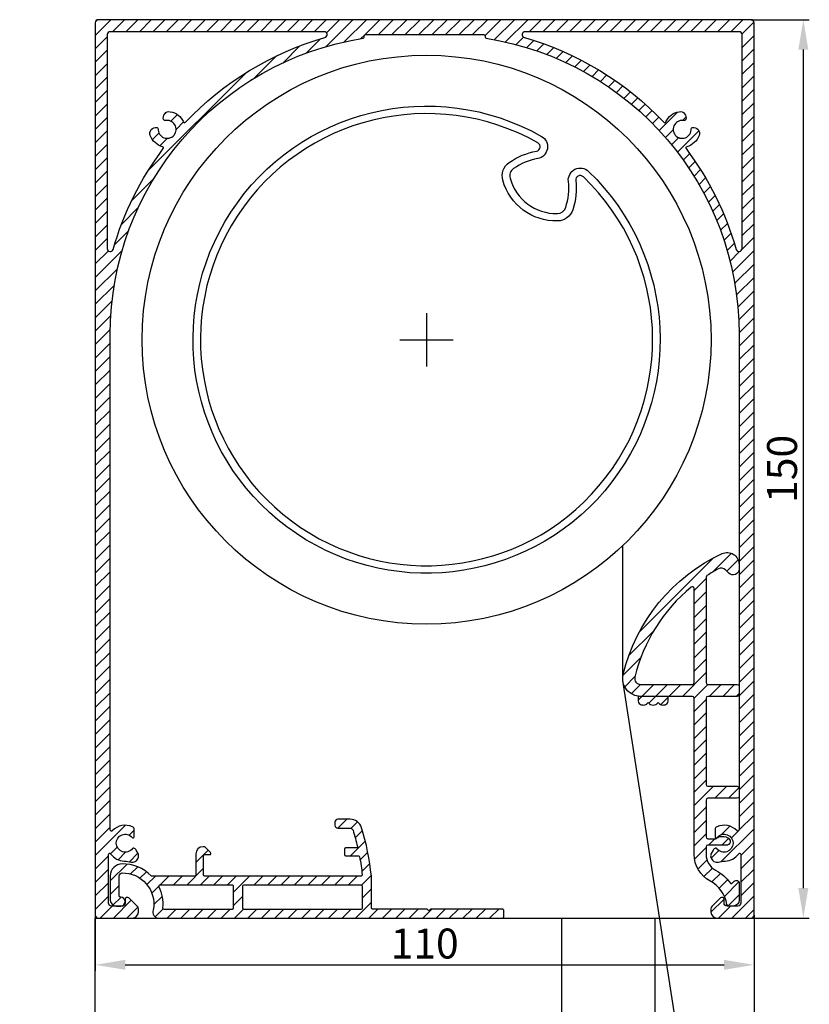
# Model space of a CAD drawing. Units: millimetres. Extents: x 378 to 2581, y 739 to 1580.
# Drawn here: x 900 to 1031, y 1263 to 1428 of the extents above; entities that cross this region are included whole.
import ezdxf

# ---------------------------------------------------------------- set-up
doc = ezdxf.new("R2010")
doc.units = ezdxf.units.MM
for name, color, linetype in [('ALUMINIUM', 250, 'Continuous'), ('andere profielen', 180, 'Continuous'), ('Bemating', 250, 'Continuous'), ('Doek', 250, 'Continuous'), ('Duco rooster', 5, 'Continuous'), ('KS-profiel', 252, 'Continuous'), ('raam', 4, 'Continuous')]:
    doc.layers.add(name, color=color, linetype=linetype)
doc.styles.get("Standard").update_dxf_attribs({"font": 'arial.ttf'})
doc.dimstyles.new('schaal 1-5', dxfattribs={"dimtxt": 5, "dimasz": 5, "dimexe": 1, "dimexo": 0, "dimgap": 1, "dimtad": 1, "dimdec": 0, "dimdsep": 46, "dimtxsty": 'Standard', "dimcen": 0, "dimclrt": 256, "dimadec": 1, "dimazin": 0, "dimtfac": 1, "dimtdec": 0, "dimtofl": 0, "dimtmove": 1, "dimatfit": 3, "dimfxl": 1, "dimtolj": 1, "dimtzin": 0, "dimarcsym": 0})
pattern_1 = [(45, (-1284.544901327152, 2239.011117050932), (-1.122532015133644, 1.122532015133644), [])]

# ---------------------------------------------------------------- blocks, each defined once
blk = doc.blocks.new('*D15')
at = {"layer": 'Bemating', "color": 0, "lineweight": -2, "transparency": 16777216}
for p, q in [((912.1862733090118, 1278.234027490724), (912.1862733090118, 1268.920278414179)), ((1022.186273309012, 1278.234027490724), (1022.186273309012, 1268.920278414179)), ((917.1862733090118, 1269.920278414179), (1017.186273309012, 1269.920278414179))]:
    blk.add_line(p, q, dxfattribs=at)
at = {"layer": 'Bemating', "color": 0, "transparency": 16777216}
for points in [[(917.1862733090118, 1270.753611747512), (917.1862733090118, 1269.086945080846), (912.1862733090118, 1269.920278414179)], [(1017.186273309012, 1270.753611747512), (1017.186273309012, 1269.086945080846), (1022.186273309012, 1269.920278414179)]]:
    blk.add_solid(points, dxfattribs=at)
at = {"layer": 'Defpoints', "color": 0, "transparency": 16777216}
for p in [(912.1862733090118, 1278.234027490724), (1022.186273309012, 1278.234027490724), (1022.186273309012, 1269.920278414179)]:
    blk.add_point(p, dxfattribs=at)
at = {"layer": 'Bemating', "lineweight": -3, "transparency": 16777216, "insert": (967.1862733090119, 1273.473143352787), "char_height": 5, "attachment_point": 5}
blk.add_mtext('\\A1;110', dxfattribs=at)
blk = doc.blocks.new('*D16')
at = {"layer": 'Bemating', "color": 0, "lineweight": -2, "transparency": 16777216}
for p, q in [((1021.686273309012, 1427.734027490724), (1031.414864804357, 1427.734027490724)), ((1030.414864804357, 1422.734027490724), (1030.414864804357, 1282.734027490724)), ((1021.686273309012, 1277.734027490724), (1031.414864804357, 1277.734027490724))]:
    blk.add_line(p, q, dxfattribs=at)
at = {"layer": 'Bemating', "color": 0, "transparency": 16777216}
for points in [[(1029.581531471023, 1422.734027490724), (1031.24819813769, 1422.734027490724), (1030.414864804357, 1427.734027490724)], [(1029.581531471023, 1282.734027490724), (1031.24819813769, 1282.734027490724), (1030.414864804357, 1277.734027490724)]]:
    blk.add_solid(points, dxfattribs=at)
at = {"layer": 'Defpoints', "color": 0, "transparency": 16777216}
for p in [(1021.686273309012, 1427.734027490724), (1021.686273309012, 1277.734027490724), (1030.414864804357, 1277.734027490724)]:
    blk.add_point(p, dxfattribs=at)
at = {"layer": 'Bemating', "lineweight": -3, "transparency": 16777216, "insert": (1026.861999865748, 1352.734027490724), "char_height": 5, "attachment_point": 5, "rotation": 90}
blk.add_mtext('\\A1;150', dxfattribs=at)
blk = doc.blocks.new('A$Ca1352858')
at = {"layer": 'andere profielen', "linetype": 'Continuous'}
for points in [[(96.94092920194362, 298.946849507287), (96.94092920194362, 290.042092604137)], [(92.48855075036863, 294.4944710557138), (101.3933076535186, 294.4944710557138)]]:
    blk.add_lwpolyline(points, dxfattribs=at)
at = {"layer": 'Doek'}
blk.add_line((129.690802677727, 237.5608336121277), (129.690802677727, 260.0895907722397), dxfattribs=at)
blk.add_lwpolyline([(28.99954170315527, 27.52581658827353), (29.48857728250755, 31.49580956079831), (36.91022301988801, 50.33675489436087, -0.1185678609913417), (50.33114025262535, 69.48691965199419), (137.2814110145939, 146.2856714038355, 0.3199322411772108), (141.2179042644932, 163.2484392321824), (129.690802677727, 237.5608336121277)], format="xyb", dxfattribs=at)
blk = doc.blocks.new('A$C3E1C2C20')
at = {"layer": 'KS-profiel'}
h = blk.add_hatch(dxfattribs=at)
h.set_pattern_fill('ANSI31', color=256, scale=0.5)
h.set_pattern_definition([(45, (-1806.525369154817, -1340.36035086363), (-1.122532015133644, 1.122532015133644), [])])
edge = h.paths.add_edge_path(flags=17)
edge.add_arc((5.837614580310212, 42.70194805011073), 0.9999999999711505, 219.8021189207718, 320.1978810801778)
edge.add_line((6.605874430737686, 42.06180993832277), (6.670845825537526, 42.13978516442285))
edge.add_line((6.670845825537526, 42.13978516442285), (6.735817220193212, 42.06180993831003))
edge.add_arc((7.504077070643262, 42.70194805012877), 1.000000000008195, 219.8021189203487, 311.7946217140571)
edge.add_arc((7.837308315837736, 42.32917876862283), 0.4999999999998819, 311.7946217140012, 359.999999999996)
edge.add_line((8.337308315837618, 42.3291787686228), (8.337308315837618, 43.13978516442285))
edge.add_line((8.337308315837618, 43.13978516442285), (3.75730831583769, 43.13978516442285))
edge.add_arc((3.757308315517805, 46.13978516421304), 2.999999999790198, 261.9639683844101, 270.00000000610936, ccw=False)
edge.add_line((3.33792084473771, 43.16924411112291), (3.33792084473771, 42.3291787686228))
edge.add_arc((3.837920844743898, 42.32917876863556), 0.5000000000061888, 180.0000000014631, 228.2053782874578)
edge.add_arc((4.171152089909212, 42.70194805010779), 0.9999999999699317, 228.2053782866305, 320.197881080339)
edge.add_line((4.93941194033755, 42.06180993832277), (5.004383335137618, 42.13978516442285))
edge.add_line((5.004383335137618, 42.13978516442285), (5.069354729893348, 42.06180993831003))
edge = h.paths.add_edge_path()
edge.add_arc((16.99538886393757, 19.23978516442245), 0.5000000000000728, 90.00000000001017, 138.5027426977152, ccw=False)
edge.add_line((16.99538886393748, 19.73978516442253), (17.68820224503747, 19.73978516442253))
edge.add_arc((17.68820224498615, 18.63978516445237), 1.099999999970155, 32.75065205753123, 89.999999997327, ccw=False)
edge.add_arc((18.10871867313515, 18.9102771858206), 0.6000000000030922, -89.9917598544393, 32.75065206026238, ccw=False)
edge.add_line((18.10880496373738, 18.31027719202257), (14.98757143503644, 18.30982830352013))
edge.add_arc((14.9876145803373, 18.00982830662274), 0.2999999999999264, 90.00824014551056, 180.0000000000082)
edge.add_line((14.68761458033737, 18.00982830662269), (14.68761458033737, 16.75321335012268))
edge.add_arc((17.68761458031599, 16.75321335006764), 2.999999999978627, 179.9999999989488, 241.7945594843492)
edge.add_arc((12.72495288869436, 7.49999829059962), 7.500000000128733, 36.66031858075081, 61.79455948555483, ccw=False)
edge.add_arc((18.90181088390262, 12.09743511002529), 0.1999999999738025, 216.6603185871232, 315.0000000065264)
edge.add_line((19.04323224013751, 11.95601375382262), (19.37345026014418, 12.28623177381587))
edge.add_arc((19.72700365073747, 11.93267838322256), 0.5000000000000417, -1.9895196601282805e-12, 134.999999999998, ccw=False)
edge.add_line((20.22700365073752, 11.93267838322254), (20.22700365073752, 9.13978516442262))
edge.add_arc((19.22700365073752, 9.13978516442262), 1, -90, 0, ccw=False)
edge.add_line((19.22700365073752, 8.13978516442262), (18.4483086030375, 8.13978516442262))
edge.add_arc((18.44830860302089, 8.439785164443268), 0.3000000000206491, 189.3248732433763, 270.00000000317345, ccw=False)
edge.add_arc((12.724952888757, 7.499998290788558), 5.499999999969932, 9.324873239559764, 61.79455948475718)
edge.add_arc((17.68761458033733, 16.75321335012274), 4.999999999999963, 180.0000000000007, 241.7945594854011, ccw=False)
edge.add_line((12.68761458033737, 16.75321335012268), (12.68761458033737, 42.83978516442266))
edge.add_arc((12.38761458033741, 42.83978516442266), 0.2999999999999545, 0, 90)
edge.add_line((12.38761458033741, 43.13978516442262), (3.757308315837463, 43.13978516442262))
edge.add_arc((3.757308315876525, 46.13978516440308), 2.99999999998046, 166.397666727555, 269.999999999254, ccw=False)
edge.add_arc((29.99999676430883, 39.78987941722635), 29.9999999999714, 114.9527548824963, 166.397666728295, ccw=False)
edge.add_arc((18.18761458033731, 65.17624637152264), 2.000000000000062, 7.958078640513122e-13, 114.95275488250331, ccw=False)
edge.add_line((20.18761458033737, 65.17624637152267), (20.18761458033737, 64.4284548569226))
edge.add_arc((19.18761458032784, 64.42845485691875), 1.000000000009525, -134.99999999977928, 2.2072299543651752e-10, ccw=False)
edge.add_line((18.48050779913729, 63.72134807572274), (17.92314533752392, 64.2787105374091))
edge.add_arc((17.21603855633767, 63.57160375621751), 1.000000000003349, 45.0000000002162, 118.2604247208154)
edge.add_arc((29.99999676421617, 39.78987941736762), 27.99999999981501, 118.2604247205218, 122.8173864360252)
edge.add_arc((14.98761458033722, 63.06901989022257), 0.299999999999851, 122.8173864361094, 180.0000000000068)
edge.add_line((14.68761458033737, 63.06901989022253), (14.68761458033737, 45.43978516442257))
edge.add_arc((14.98761458033732, 45.43978516442257), 0.2999999999999545, 180, 270)
edge.add_line((14.98761458033732, 45.13978516442262), (19.88761458033741, 45.13978516442262))
edge.add_arc((19.88761458033741, 44.83978516442266), 0.2999999999999545, 0, 90, ccw=False)
edge.add_line((20.18761458033737, 44.83978516442266), (20.18761458033737, 43.43978516442257))
edge.add_arc((19.88761458033741, 43.43978516442257), 0.2999999999999545, -90, 0, ccw=False)
edge.add_line((19.88761458033741, 43.13978516442262), (14.98761458033732, 43.13978516442262))
edge.add_arc((14.98761458033732, 42.83978516442266), 0.2999999999999545, 90, 180)
edge.add_line((14.68761458033737, 42.83978516442266), (14.68761458033737, 28.43978516442257))
edge.add_arc((14.98761458033732, 28.43978516442257), 0.2999999999999545, 180, 270)
edge.add_line((14.98761458033732, 28.13978516442262), (19.88761458033741, 28.13978516442262))
edge.add_arc((19.88761458033741, 27.83978516442266), 0.2999999999999545, 0, 90, ccw=False)
edge.add_line((20.18761458033737, 27.83978516442266), (20.18761458033737, 26.43978516442257))
edge.add_arc((19.88761458033741, 26.43978516442257), 0.2999999999999545, -90, 0, ccw=False)
edge.add_line((19.88761458033741, 26.13978516442262), (14.98761458033732, 26.13978516442262))
edge.add_arc((14.98761458033732, 25.83978516442266), 0.2999999999999545, 90, 180)
edge.add_line((14.68761458033737, 25.83978516442266), (14.68761458033737, 19.68978516442257))
edge.add_arc((14.98761458033732, 19.68978516442257), 0.2999999999999545, 180, 270)
edge.add_line((14.98761458033732, 19.38978516442262), (16.23536609263738, 19.38978516442262))
edge.add_arc((16.23536609269922, 19.88978516439504), 0.4999999999724167, 269.9999999929138, 319.0009169086204)
edge.add_arc((17.68820225129643, 18.62689479061779), 1.425000000003362, 138.5027430811402, 139.0009172991416, ccw=False)
edge = h.paths.add_edge_path(flags=16)
edge.add_arc((3.757308315837486, 46.13978516442259), 0.9999999999999716, 166.3976667282998, 269.9999999999987)
edge.add_line((3.757308315837463, 45.13978516442262), (12.38761458033741, 45.13978516442262))
edge.add_arc((12.38761458033741, 45.43978516442257), 0.2999999999999545, 270, 360)
edge.add_line((12.68761458033737, 45.43978516442257), (12.68761458033737, 61.16963605292267))
edge.add_arc((12.38761458031933, 61.16963605295373), 0.3000000000180414, 359.999999994067, 489.4812796099682)
edge.add_arc((29.9999967643244, 39.78987941711525), 28.0000000000747, 129.481279615741, 166.3976667281409)
at = {"layer": 'KS-profiel', "linetype": 'Continuous'}
for points in [[(16.62089514445756, 19.57107726223057, -0.2148503725176732), (16.99538886393748, 19.73978516442253), (17.68820224503747, 19.73978516442253, -0.2551261272692089), (18.61333838691576, 19.23486761153845, -0.5934167384663258), (18.10880496373738, 18.31027719202257), (14.98757143503644, 18.30982830352013, 0.4141714397801518), (14.68761458033737, 18.00982830662269), (14.68761458033737, 16.75321335012268, 0.2763594389741145), (16.26971123983753, 14.10943761885824, -0.1101106116346395), (18.7413730139333, 11.97802116666344, 0.4575174267926853), (19.04323224013751, 11.95601375382262), (19.37345026014418, 12.28623177381587, -0.6681786379192989), (20.22700365073752, 11.93267838322254), (20.22700365073752, 9.13978516442262, -0.414213562373095), (19.22700365073752, 8.13978516442262), (18.4483086030375, 8.13978516442262, -0.3673098632065238), (18.15227296261014, 8.391175498542452, 0.2330278417115126), (15.32444234627064, 12.346920464699, -0.2763594389741145), (12.68761458033737, 16.75321335012268), (12.68761458033737, 42.83978516442266, 0.414213562373095), (12.38761458033741, 43.13978516442262), (3.757308315837463, 43.13978516442262, -0.4855864917452947), (0.8414540438566291, 46.8453302474602, -0.2283184884338365), (17.34387299576679, 66.98955829683132, -0.548350624969358), (20.18761458033737, 65.17624637152267), (20.18761458033737, 64.4284548569226, -0.6681786379192989), (18.48050779913729, 63.72134807572274), (17.92314533752392, 64.2787105374091, 0.3310108950762516), (16.74255862270297, 64.45240836136668, 0.01988611720634921), (14.82502560361513, 63.32114054516455, 0.2548160137008402), (14.68761458033737, 63.06901989022253), (14.68761458033737, 45.43978516442257, 0.414213562373095), (14.98761458033732, 45.13978516442262), (19.88761458033741, 45.13978516442262, -0.414213562373095), (20.18761458033737, 44.83978516442266), (20.18761458033737, 43.43978516442257, -0.414213562373095), (19.88761458033741, 43.13978516442262), (14.98761458033732, 43.13978516442262, 0.414213562373095), (14.68761458033737, 42.83978516442266), (14.68761458033737, 28.43978516442257, 0.414213562373095), (14.98761458033732, 28.13978516442262), (19.88761458033741, 28.13978516442262, -0.414213562373095), (20.18761458033737, 27.83978516442266), (20.18761458033737, 26.43978516442257, -0.414213562373095), (19.88761458033741, 26.13978516442262), (14.98761458033732, 26.13978516442262, 0.414213562373095), (14.68761458033737, 25.83978516442266), (14.68761458033737, 19.68978516442257, 0.414213562373095), (14.98761458033732, 19.38978516442262), (16.23536609263738, 19.38978516442262, 0.2171254729536435), (16.61272613222218, 19.56176168879665, -0.002173698511708587)], [(2.785356891821493, 46.37496685876386, 0.4855864917452947), (3.757308315837463, 45.13978516442262), (12.38761458033741, 45.13978516442262, 0.414213562373095), (12.68761458033737, 45.43978516442257), (12.68761458033737, 61.16963605292267, 0.6338928945032851), (12.19686675884441, 61.40118576384407, 0.1624858574113649)], [(5.069354729893348, 42.06180993831003, 0.4684116812548156), (6.605874430737686, 42.06180993832277), (6.670845825537526, 42.13978516442285), (6.735817220193212, 42.06180993831003, 0.4244362098686794), (8.170539561025862, 41.95640948712253, 0.2134933596840062), (8.337308315837618, 42.3291787686228), (8.337308315837618, 43.13978516442285), (3.75730831583769, 43.13978516442285, -0.03507817968622991), (3.33792084473771, 43.16924411112291), (3.33792084473771, 42.3291787686228, 0.2134933596840061), (3.504689599561061, 41.95640948712207, 0.4244362098686794), (4.93941194033755, 42.06180993832277), (5.004383335137618, 42.13978516442285)]]:
    blk.add_lwpolyline(points, format="xyb", close=True, dxfattribs=at)

msp = doc.modelspace()

# ---------------------------------------------------------------- hatches: boundary and pattern name
at = {"layer": 'ALUMINIUM'}
h = msp.add_hatch(dxfattribs=at)
h.set_pattern_fill('ANSI31', color=256, scale=0.5, style=0)
h.set_pattern_definition(pattern_1)
edge = h.paths.add_edge_path()
edge.add_arc((1015.824254157243, 1289.203961845696), 0.1999999999915644, 36.75632704254519, 120.0000000119802)
edge.add_line((1015.724254157211, 1289.377166926424), (1015.539311844112, 1289.270390432116))
edge.add_arc((1015.789311844148, 1288.837377730172), 0.5000000000635774, 120.0000000006225, 152.1173014106192)
edge.add_line((1015.347358399612, 1289.071209192824), (1014.995121970935, 1288.405464296251))
edge.add_arc((1015.437075415407, 1288.171632833623), 0.4999999999959899, 152.1173014096486, 188.8904061086479)
edge.add_line((1014.943082536712, 1288.094360356024), (1014.969439842513, 1287.925861535221))
edge.add_arc((1015.463432720886, 1288.003134012822), 0.4999999996785177, 188.8904061144981, 200.0000000054962)
edge.add_line((1014.993586410812, 1287.832123941224), (1015.040531397526, 1287.703143650098))
edge.add_arc((1015.980224018357, 1288.045163793449), 1.000000000051092, 200.0000000004491, 282.6341141714465)
edge.add_arc((1017.686273309045, 1280.434027490746), 6.799999999985553, 92.92452379002248, 102.63411417130999, ccw=False)
edge.add_arc((1017.186273308995, 1290.221264077231), 3.000000000007739, 272.9245237900309, 324.3409123042233)
edge.add_arc((1019.786273309012, 1288.355788266624), 0.1999999999999422, 0, 144.3409123039513, ccw=False)
edge.add_line((1019.986273309012, 1288.355788266624), (1019.986273309012, 1280.234027490724))
edge.add_arc((1019.486273309012, 1280.234027490724), 0.5, -90, 0, ccw=False)
edge.add_line((1019.486273309012, 1279.734027490724), (1017.686273309012, 1279.734027490724))
edge.add_arc((1017.686273309012, 1280.234027490724), 0.5, 180, 270, ccw=False)
edge.add_line((1017.186273309012, 1280.234027490724), (1017.186273309012, 1280.839052743924))
edge.add_arc((1016.836273308973, 1280.839052743899), 0.3500000000393584, 4.13159505455104e-09, 135.0000000041454)
edge.add_line((1016.588785935512, 1281.086540117324), (1015.132719918419, 1279.630474100117))
edge.add_arc((1015.486273309012, 1279.276920709524), 0.5000000000001648, 135.0000000000092, 180)
edge.add_line((1014.986273309012, 1279.276920709524), (1014.986273309012, 1278.734027490724))
edge.add_arc((1015.986273309012, 1278.734027490724), 1, 180, 270)
edge.add_line((1015.986273309012, 1277.734027490724), (1021.686273309012, 1277.734027490724))
edge.add_arc((1021.686273309012, 1278.234027490724), 0.5, 270, 360)
edge.add_line((1022.186273309012, 1278.234027490724), (1022.186273309012, 1427.234027490724))
edge.add_arc((1021.686273309012, 1427.234027490724), 0.5, 0, 90)
edge.add_line((1021.686273309012, 1427.734027490724), (912.6862733090118, 1427.734027490724))
edge.add_arc((912.6862733090118, 1427.234027490724), 0.5, 90, 180)
edge.add_line((912.1862733090118, 1427.234027490724), (912.1862733090118, 1278.234027490724))
edge.add_arc((912.6862733090118, 1278.234027490724), 0.5, 180, 270)
edge.add_line((912.6862733090118, 1277.734027490724), (918.3862733090116, 1277.734027490724))
edge.add_arc((918.3862733090116, 1278.734027490724), 1, 270, 360)
edge.add_line((919.3862733090116, 1278.734027490724), (919.3862733090116, 1279.276920709524))
edge.add_arc((918.8862733089567, 1279.276920709415), 0.5000000000549107, 1.250644989489011e-08, 45.00000001250051)
edge.add_line((919.2398266995117, 1279.630474100124), (917.7837606824271, 1281.086540117339))
edge.add_arc((917.5362733090117, 1280.839052743924), 0.350000000000027, 44.99999999997368, 179.9999999999628)
edge.add_line((917.1862733090118, 1280.839052743924), (917.1862733090118, 1280.234027490724))
edge.add_arc((916.6862733090118, 1280.234027490724), 0.5, -90, 0, ccw=False)
edge.add_line((916.6862733090118, 1279.734027490724), (914.8862733090116, 1279.734027490724))
edge.add_arc((914.8862733090116, 1280.234027490724), 0.5, 180, 270, ccw=False)
edge.add_line((914.3862733090116, 1280.234027490724), (914.386273309012, 1288.355788266624))
edge.add_arc((914.5862733090086, 1288.355788266616), 0.1999999999965212, 35.65908769385862, 179.9999999977853, ccw=False)
edge.add_arc((917.1862733090162, 1290.221264077217), 2.999999999999795, 215.6590876959434, 267.0754762101374)
edge.add_arc((916.6862733091302, 1280.434027490945), 6.799999999773268, 77.36588582990788, 87.07547621119528, ccw=False)
edge.add_arc((918.3923225996041, 1288.045163793445), 1.000000000018774, 257.3658858296862, 340.0000000006789)
edge.add_line((919.3320152204117, 1287.703143650124), (919.3789602071045, 1287.832123941161))
edge.add_arc((918.9091138966975, 1288.003134012834), 0.5000000000165714, 339.9999999994815, 351.1095938904805)
edge.add_line((919.403106775412, 1287.925861535224), (919.4294640812107, 1288.094360356021))
edge.add_arc((918.9354712025649, 1288.171632833644), 0.4999999999506332, 351.1095938877951, 387.8826985867938)
edge.add_line((919.3774246470118, 1288.405464296224), (919.025188218289, 1289.071209192852))
edge.add_arc((918.5832347737979, 1288.837377730228), 0.5000000000102369, 27.88269858886859, 59.99999999885905)
edge.add_line((918.8332347738117, 1289.270390432124), (918.6482924607114, 1289.377166926481))
edge.add_arc((918.5482924607585, 1289.203961845704), 0.199999999993744, 60.00000001452718, 143.2436729839581)
edge.add_arc((917.1862733090176, 1290.221264077219), 1.499999999992515, 40.11916689841843, 323.2436729694203, ccw=False)
edge.add_arc((918.486273309012, 1291.316709192224), 0.1999999999999292, 220.1191668982407, 360)
edge.add_line((918.6862733090118, 1291.316709192224), (918.6862733090118, 1292.512551924724))
edge.add_arc((918.1862733090287, 1292.512551924713), 0.4999999999830607, 1.250644989668728e-09, 66.42182152303734)
edge.add_arc((917.1862733090328, 1290.221264077209), 3.000000000005177, 66.42182152227392, 135.9513743263901)
edge.add_arc((914.8862733090118, 1292.446123623324), 0.1999999999999303, 180, 315.9513743259176, ccw=False)
edge.add_line((914.6862733090118, 1292.446123623324), (914.6862733090118, 1375.234027490724))
edge.add_arc((964.6862733090151, 1375.234027490747), 50.0000000000033, 98.93817587071692, 180.0000000000263, ccw=False)
edge.add_arc((956.8867683706118, 1424.824426992224), 0.200000000000021, 278.9381758706832, 360)
edge.add_line((957.0867683706119, 1424.824426992224), (957.0867683706119, 1425.034027490724))
edge.add_arc((957.2867683706118, 1425.034027490724), 0.1999999999998181, 90, 180, ccw=False)
edge.add_line((957.2867683706118, 1425.234027490724), (977.0857782473122, 1425.234027490724))
edge.add_arc((977.0857782473122, 1425.034027490724), 0.1999999999998181, 0, 90, ccw=False)
edge.add_line((977.285778247312, 1425.034027490724), (977.285778247312, 1424.824426992224))
edge.add_arc((977.4857782473654, 1424.82442699226), 0.2000000000533646, 180.0000000101615, 261.0618241395006)
edge.add_arc((969.6862733090121, 1375.234027490724), 49.99999999999984, 0, 81.06182412930951, ccw=False)
edge.add_line((1019.686273309012, 1375.234027490724), (1019.686273309012, 1292.446123623324))
edge.add_arc((1019.486273309017, 1292.446123623339), 0.1999999999945885, 224.0486256698648, 359.999999995766, ccw=False)
edge.add_arc((1017.186273308996, 1290.221264077236), 3.000000000002887, 44.04862567371973, 113.5781784778347)
edge.add_arc((1016.186273309012, 1292.512551924724), 0.5000000000002612, 113.5781784782087, 180)
edge.add_line((1015.686273309012, 1292.512551924724), (1015.686273309012, 1291.316709192224))
edge.add_arc((1015.88627330901, 1291.316709192229), 0.1999999999979991, 180.000000001433, 319.8808331030073)
edge.add_arc((1017.186273309012, 1290.221264077224), 1.500000000000248, -143.24367296939982, 139.8808331016027, ccw=False)
edge = h.paths.add_edge_path(flags=16)
edge.add_line((1010.773880890012, 1411.050343650724), (1010.759002333766, 1411.009088085208))
edge.add_arc((1010.570863472663, 1411.076939164255), 0.1999999999628174, 256.9248118004351, 340.1684847698504, ccw=False)
edge.add_arc((1010.186273308979, 1409.421013318709), 1.500000000021992, 76.92481181250048, 363.4121577514082)
edge.add_arc((1011.883259584796, 1409.522194244335), 0.1999999999844794, 100.16848478659631, 183.412157756004, ccw=False)
edge.add_line((1011.847950912312, 1409.719052817024), (1011.891118558138, 1409.726795392057))
edge.add_arc((1012.067661920542, 1408.742502528531), 0.9999999999991733, -19.83151521520631, 100.16848478479199, ccw=False)
edge.add_arc((1010.186273308919, 1409.421013318741), 3.000000000092786, 284.60846431721853, 340.1684847833052, ccw=False)
edge.add_arc((1010.993352718115, 1406.324463169355), 0.1999999999712786, 104.6084643202602, 216.9675342456549)
edge.add_arc((969.6862733091076, 1375.234027490761), 51.49999999990151, 15.942368605633476, 36.967534242338104, ccw=False)
edge.add_arc((1019.686273309012, 1389.516884347824), 0.5000000000001456, 195.9423686056177, 360)
edge.add_line((1020.186273309012, 1389.516884347824), (1020.186273309012, 1425.234027490724))
edge.add_arc((1019.686273309012, 1425.234027490724), 0.5, 0, 90)
edge.add_line((1019.686273309012, 1425.734027490724), (983.9691301660114, 1425.734027490724))
edge.add_arc((983.9691301660396, 1425.234027490732), 0.4999999999920419, 90.00000000323084, 254.0576313976356)
edge.add_arc((969.6862733090895, 1375.2340274908), 51.49999999990523, 43.369435323851576, 74.05763139446401, ccw=False)
edge.add_arc((1007.269128040109, 1410.73640811884), 0.2000000000087716, 223.3694353274845, 335.7285052529249)
edge.add_arc((1010.186273308923, 1409.421013318742), 2.999999999911168, 100.16848478262187, 155.7285052488214, ccw=False)
edge.add_arc((1009.833186584251, 1411.389599045756), 0.999999999975125, -19.831515214483716, 100.1684847855222, ccw=False)
edge = h.paths.add_edge_path(flags=16)
edge.add_arc((923.8016831453481, 1411.076939164202), 0.1999999999703493, 199.8315152083177, 283.07518817773314, ccw=False)
edge.add_line((923.6135442842117, 1411.009088085224), (923.598665727942, 1411.050343650642))
edge.add_arc((924.539360033754, 1411.389599045744), 1.000000000046191, 79.83151521722681, 199.831515217238, ccw=False)
edge.add_arc((924.1862733089442, 1409.421013318797), 2.999999999939756, 24.271494749279327, 79.83151521548001, ccw=False)
edge.add_arc((927.1034185778645, 1410.736408118823), 0.2000000000475905, 204.2714947443565, 316.6305646697792)
edge.add_arc((964.6862733089757, 1375.234027490796), 51.49999999992436, 105.9423686056272, 136.6305646762395, ccw=False)
edge.add_arc((950.403416451912, 1425.234027490724), 0.4999999999998488, 285.942368605641, 450.0000000000391)
edge.add_line((950.4034164519117, 1425.734027490724), (914.6862733090118, 1425.734027490724))
edge.add_arc((914.6862733090118, 1425.234027490724), 0.5, 90, 180)
edge.add_line((914.1862733090118, 1425.234027490724), (914.1862733090118, 1389.516884347824))
edge.add_arc((914.6862733090111, 1389.516884347805), 0.4999999999993179, 179.9999999978374, 344.0576313922134)
edge.add_arc((964.6862733088747, 1375.234027490884), 51.49999999982435, 143.0324657578221, 164.0576313945267, ccw=False)
edge.add_arc((923.379193899812, 1406.324463169374), 0.2000000000302054, 323.032465746121, 435.3915356715192)
edge.add_arc((924.1862733089471, 1409.421013318763), 3.000000000021297, 199.8315152183874, 255.391535684472, ccw=False)
edge.add_arc((922.3048846974157, 1408.7425025285), 0.9999999999952637, 79.83151521561012, 199.8315152156176, ccw=False)
edge.add_line((922.4814280598118, 1409.726795392024), (922.5245957055861, 1409.71905281703))
edge.add_arc((922.4892870331807, 1409.522194244294), 0.2000000000170464, -3.412157731436082, 79.83151523804338, ccw=False)
edge.add_arc((924.1862733090112, 1409.421013318724), 1.49999999999955, 176.587842247488, 463.0751881863961)
h = msp.add_hatch(dxfattribs=at)
h.set_pattern_fill('ANSI31', color=256, scale=0.5, style=0)
h.set_pattern_definition(pattern_1)
edge = h.paths.add_edge_path(flags=16)
edge.add_arc((916.7531005620262, 1280.065013381067), 6.70000000001141, -5.2468706669068865, 25.48608627019678, ccw=False)
edge.add_arc((923.6241890352121, 1279.434027490724), 0.2000000000002081, 174.7531293324512, 269.9999999999349)
edge.add_line((923.6241890352119, 1279.234027490724), (935.0862733090116, 1279.234027490724))
edge.add_arc((935.0862733090114, 1279.434027490724), 0.2000000000000455, 270.0000000000651, 360.0000000000651)
edge.add_line((935.2862733090114, 1279.434027490724), (935.2862733090114, 1283.034027490724))
edge.add_arc((935.0862733090116, 1283.034027490724), 0.1999999999998181, 0, 90)
edge.add_line((935.0862733090116, 1283.234027490724), (922.9816602043118, 1283.234027490724))
edge.add_arc((922.9816602042893, 1283.034027490703), 0.2000000000209639, 89.99999999355137, 205.4860862633221)
edge = h.paths.add_edge_path(flags=16)
edge.add_line((936.7862733090114, 1283.034027490724), (936.7862733090124, 1279.434027490724))
edge.add_arc((936.9862733090124, 1279.434027490724), 0.2000000000000455, 179.9999999999349, 269.9999999999349)
edge.add_line((936.9862733090122, 1279.234027490724), (956.5862733090116, 1279.234027490724))
edge.add_arc((956.5862733090114, 1279.434027490724), 0.2000000000000455, 270.0000000000651, 360.0000000000651)
edge.add_line((956.7862733090114, 1279.434027490724), (956.7862733090114, 1283.034027490724))
edge.add_arc((956.5862733090116, 1283.034027490724), 0.1999999999998181, 0, 90)
edge.add_line((956.5862733090116, 1283.234027490724), (936.9862733090122, 1283.234027490724))
edge.add_arc((936.986273309012, 1283.034027490724), 0.2000000000005002, 89.99999999993486, 179.9999999999349)
edge = h.paths.add_edge_path()
edge.add_arc((916.4362733094146, 1280.484027491611), 40.57320544344023, 6.3280909879741785, 10.63363400137331, ccw=False)
edge.add_arc((956.5634862426114, 1284.934027490724), 0.2000000000001685, -90, 6.32809098906921, ccw=False)
edge.add_line((956.5634862426114, 1284.734027490724), (930.4817561144118, 1284.734027490724))
edge.add_arc((930.4817561144121, 1284.934027490724), 0.2000000000000455, 179.9999999999349, 269.99999999993486, ccw=False)
edge.add_line((930.281756114412, 1284.934027490724), (930.281756114412, 1288.134027490724))
edge.add_arc((930.4817561144118, 1288.134027490724), 0.1999999999998181, 90, 180, ccw=False)
edge.add_line((930.4817561144118, 1288.334027490724), (931.2989134019117, 1288.334027490724))
edge.add_arc((931.2989134019301, 1288.534027490768), 0.2000000000443833, 269.9999999947239, 404.9999999947032)
edge.add_line((931.440334758212, 1288.675448847024), (930.5403347581496, 1289.575448846961))
edge.add_arc((930.3989134019115, 1289.434027490724), 0.2000000000005322, 44.99999999983879, 89.99999999983716)
edge.add_line((930.3989134019121, 1289.634027490724), (930.1817561144117, 1289.634027490724))
edge.add_arc((930.1817561144118, 1288.434027490724), 1.200000000000273, 90.00000000000543, 180)
edge.add_line((928.9817561144116, 1288.434027490724), (928.9817561144116, 1284.934027490724))
edge.add_arc((928.7817561144116, 1284.934027490724), 0.2000000000000455, -89.99999999993491, 6.508571459562518e-11, ccw=False)
edge.add_line((928.7817561144118, 1284.734027490724), (921.6421394860115, 1284.734027490724))
edge.add_arc((921.6421394860131, 1284.934027490694), 0.1999999999707143, 224.8824216529691, 269.999999999544, ccw=False)
edge.add_arc((916.7531005620186, 1280.065013381198), 6.699999999942608, 44.88242165298941, 90.81469118728768)
edge.add_arc((916.6862733090117, 1284.764538263324), 1.999999999999817, 90.81469118769621, 180)
edge.add_line((914.6862733090118, 1284.764538263324), (914.6862733090118, 1280.734027490724))
edge.add_arc((915.6862733090118, 1280.734027490724), 1, 180, 270)
edge.add_line((915.6862733090118, 1279.734027490724), (916.4362733090118, 1279.734027490724))
edge.add_arc((916.4362733090118, 1280.484027490724), 0.75, 270, 450)
edge.add_line((916.4362733090118, 1281.234027490724), (916.3862733090116, 1281.234027490724))
edge.add_arc((916.3862733090118, 1281.434027490724), 0.2000000000000455, 179.9999999999349, 269.99999999993486, ccw=False)
edge.add_line((916.1862733090118, 1281.434027490724), (916.1862733090118, 1284.764538263324))
edge.add_arc((916.686273308975, 1284.764538263343), 0.4999999999632792, 90.81469118990901, 180.0000000022147, ccw=False)
edge.add_arc((916.7531005620434, 1280.065013381162), 5.199999999962414, -9.195576685851279, 90.81469118805029, ccw=False)
edge.add_arc((919.0054605828819, 1280.071235973904), 3.000000001147523, 340.4698941416515, 343.79532292285717, ccw=False)
edge.add_arc((922.7753244374121, 1278.734027490724), 1.000000000000147, 160.4698941328853, 269.999999999987)
edge.add_line((922.7753244374119, 1277.734027490724), (980.2252913734146, 1277.737870434643))
edge.add_arc((980.1862733090115, 1277.934027490724), 0.2000000000002132, 281.2499999999455, 359.9999999999349)
edge.add_line((980.3862733090118, 1277.934027490724), (980.3862733090118, 1279.034027490724))
edge.add_arc((980.186273309012, 1279.034027490724), 0.1999999999998181, 0, 90)
edge.add_line((980.186273309012, 1279.234027490724), (968.186273309012, 1279.234027490724))
edge.add_line((968.186273309012, 1279.234027490724), (967.8862733090118, 1278.934027490724))
edge.add_line((967.8862733090118, 1278.934027490724), (967.5862733090116, 1279.234027490724))
edge.add_line((967.5862733090116, 1279.234027490724), (958.4862733090122, 1279.234027490724))
edge.add_arc((958.486273309012, 1279.434027490724), 0.2000000000005002, 180.0000000000651, 270.00000000006514, ccw=False)
edge.add_line((958.2862733090114, 1279.434027490724), (958.2862733089778, 1284.734027490702))
edge.add_arc((916.4362733087996, 1280.484027490435), 42.06524693874015, 5.798688294161453, 17.05392522886597)
edge.add_arc((954.7398176912121, 1292.234027490724), 1.999999999999812, 17.05392522850427, 90.00000000000325)
edge.add_line((954.739817691212, 1294.234027490724), (952.6908013529119, 1294.234027490724))
edge.add_arc((952.6908013529119, 1293.734027490724), 0.5, 90, 180)
edge.add_line((952.1908013529119, 1293.734027490724), (952.1908013529119, 1293.234027490724))
edge.add_arc((952.6908013529119, 1293.234027490724), 0.5, 180, 270)
edge.add_line((952.6908013529119, 1292.734027490724), (954.7481421560115, 1292.734027490724))
edge.add_arc((954.7481421560612, 1292.234027490662), 0.500000000062073, 17.050434675813108, 90.00000000570611, ccw=False)
edge.add_arc((916.4362733090386, 1280.48402749146), 40.57320544375869, 13.099067766816688, 17.050434669118772, ccw=False)
edge.add_arc((955.7589540139118, 1289.634027490724), 0.2000000000000207, -90.00000000006509, 13.09906776773829, ccw=False)
edge.add_line((955.7589540139115, 1289.434027490724), (953.9817561144118, 1289.434027490724))
edge.add_arc((953.9817561144121, 1289.234027490724), 0.2000000000000455, 90.00000000006513, 180.0000000000651)
edge.add_line((953.781756114412, 1289.234027490724), (953.781756114412, 1288.334027490724))
edge.add_arc((953.9817561144118, 1288.334027490724), 0.1999999999998181, 180, 270)
edge.add_line((953.9817561144118, 1288.134027490724), (956.1161576059121, 1288.134027490724))
edge.add_arc((956.1161576059717, 1287.934027490674), 0.2000000000498403, 10.633634019550186, 90.0000000170661, ccw=False)

# ---------------------------------------------------------------- linework, layer by layer
for points in [[(1015.984491704473, 1289.323644461202, 0.3800824376758099), (1015.724254157211, 1289.377166926424), (1015.539311844112, 1289.270390432116, 0.1410628056565289), (1015.347358399612, 1289.071209192824), (1014.995121970935, 1288.405464296251, 0.1618442290553756), (1014.943082536712, 1288.094360356024), (1014.969439842513, 1287.925861535221, 0.04851275238439563), (1014.993586410812, 1287.832123941224), (1015.040531397526, 1287.703143650098, 0.3770415749029861), (1016.198948286406, 1287.069377087929, -0.04239144591547469), (1017.339334533501, 1287.225171244624, 0.2281875478065147), (1019.623773309012, 1288.472380504787, -0.7288177024267105), (1019.986273309012, 1288.355788266624), (1019.986273309012, 1280.234027490724, -0.414213562373095), (1019.486273309012, 1279.734027490724), (1017.686273309012, 1279.734027490724, -0.414213562373095), (1017.186273309012, 1280.234027490724), (1017.186273309012, 1280.839052743924, 0.668178637919328), (1016.588785935512, 1281.086540117324), (1015.132719918419, 1279.630474100117, 0.1989123673796371), (1014.986273309012, 1279.276920709524), (1014.986273309012, 1278.734027490724, 0.414213562373095), (1015.986273309012, 1277.734027490724), (1021.686273309012, 1277.734027490724, 0.414213562373095), (1022.186273309012, 1278.234027490724), (1022.186273309012, 1427.234027490724, 0.414213562373095), (1021.686273309012, 1427.734027490724), (912.6862733090118, 1427.734027490724, 0.414213562373095), (912.1862733090118, 1427.234027490724), (912.1862733090118, 1278.234027490724, 0.414213562373095), (912.6862733090118, 1277.734027490724), (918.3862733090116, 1277.734027490724, 0.414213562373095), (919.3862733090116, 1278.734027490724), (919.3862733090116, 1279.276920709524, 0.1989123673796371), (919.2398266995117, 1279.630474100124), (917.7837606824271, 1281.086540117339, 0.668178637919328), (917.1862733090118, 1280.839052743924), (917.1862733090118, 1280.234027490724, -0.414213562373095), (916.6862733090118, 1279.734027490724), (914.8862733090116, 1279.734027490724, -0.414213562373095), (914.3862733090116, 1280.234027490724), (914.386273309012, 1288.355788266624, -0.7288177024267105), (914.7487733090104, 1288.472380504772, 0.2281875478065148), (917.0332120845194, 1287.225171244618, -0.04239144591547474), (918.1735983315814, 1287.069377087952, 0.3770415749029858), (919.3320152204117, 1287.703143650124), (919.3789602071045, 1287.832123941161, 0.04851275238439563), (919.403106775412, 1287.925861535224), (919.4294640812107, 1288.094360356021, 0.1618442290553756), (919.3774246470118, 1288.405464296224), (919.025188218289, 1289.071209192852, 0.1410628056565288), (918.8332347738117, 1289.270390432124), (918.6482924607114, 1289.377166926481, 0.38008243767581), (918.3880549134717, 1289.323644461138, -2.868566000650179), (918.333332132541, 1291.187833296341, 0.6994329231760269), (918.6862733090118, 1291.316709192224), (918.6862733090118, 1292.512551924724, 0.2982166266985818), (918.386273309012, 1292.970809494198, 0.3130434652257718), (915.0300233090118, 1292.307069901691, -0.6741998624631931), (914.6862733090118, 1292.446123623324), (914.6862733090118, 1375.234027490724, -0.3692259808527893), (956.9178420954659, 1424.626855679469, 0.3692259808527892), (957.0867683706119, 1424.824426992224), (957.0867683706119, 1425.034027490724, -0.414213562373095), (957.2867683706118, 1425.234027490724), (977.0857782473122, 1425.234027490724, -0.414213562373095), (977.285778247312, 1425.034027490724), (977.285778247312, 1424.824426992224, 0.3692259808527892), (977.4547045225381, 1424.626855679447, -0.3692259808527893), (1019.686273309012, 1375.234027490724), (1019.686273309012, 1292.446123623324, -0.6741998624631929), (1019.342523309011, 1292.30706990172, 0.3130434652257718), (1015.986273309012, 1292.97080949422, 0.2982166266985818), (1015.686273309012, 1292.512551924724), (1015.686273309012, 1291.316709192224, 0.6994329231747045), (1016.039214485482, 1291.187833296351, -2.868566000650179), (1015.984491704552, 1289.323644461138)], [(923.8469290469136, 1410.882124358862, -0.3800824376758371), (923.6135442842117, 1411.009088085224), (923.598665727942, 1411.050343650642, -0.5773502691896657), (924.7159033961314, 1412.373891909323, -0.2472898613947883), (926.9210969985063, 1410.654195943816, 0.5337207872158594), (927.2488067973466, 1410.599068155029, -0.1347085828143222), (950.5407516139994, 1424.753258259955, 0.8697283201922497), (950.4034164519117, 1425.734027490724), (914.6862733090118, 1425.734027490724, 0.414213562373095), (914.1862733090118, 1425.234027490724), (914.1862733090118, 1389.516884347824, 0.8697283201922017), (915.1670425397745, 1389.3795491857, -0.09199782570683954), (923.5389891779903, 1406.204190690877, 0.533720787215782), (923.4296363629308, 1406.517997553727, -0.2472898613942632), (921.3641903916421, 1408.403247133442, -0.5773502691896657), (922.4814280598118, 1409.726795392024), (922.5245957055861, 1409.71905281703, -0.3800824376763211), (922.6889324774149, 1409.510290606056, 3.009940464810314), (923.8469290469986, 1410.882124358939)]]:
    msp.add_lwpolyline(points, format="xyb", dxfattribs=at)
for points in [[(1010.773880890012, 1411.050343650724), (1010.759002333766, 1411.009088085208, -0.3800824376758372), (1010.525617571025, 1410.882124358939, 3.009940464810314), (1011.683614140599, 1409.510290606013, -0.3800824376757917), (1011.847950912312, 1409.719052817024), (1011.891118558138, 1409.726795392057, -0.5773502691896655), (1013.008356226322, 1408.403247133479, -0.2472898613942633), (1010.942910255039, 1406.517997553657, 0.5337207872157821), (1010.833557439967, 1406.204190690915, -0.0919978257068396), (1019.205504078242, 1389.379549185737, 0.8697283201922017), (1020.186273309012, 1389.516884347824), (1020.186273309012, 1425.234027490724, 0.414213562373095), (1019.686273309012, 1425.734027490724), (983.9691301660114, 1425.734027490724, 0.8697283201922501), (983.8317950039818, 1424.753258259962, -0.1347085828143221), (1007.123739820649, 1410.599068155079, 0.5337207872158594), (1007.451449619428, 1410.65419594384, -0.2472898613947883), (1009.656643221839, 1412.373891909257, -0.5773502691896655)], [(956.3127230451946, 1287.970933155864, -0.01878868584354132), (956.7622676496976, 1284.956071814186, -0.4469451249948468), (956.5634862426114, 1284.734027490724), (930.4817561144118, 1284.734027490724, -0.414213562373095), (930.281756114412, 1284.934027490724), (930.281756114412, 1288.134027490724, -0.414213562373095), (930.4817561144118, 1288.334027490724), (931.2989134019117, 1288.334027490724, 0.6681786379192698), (931.440334758212, 1288.675448847024), (930.5403347581496, 1289.575448846961, 0.1989123673796789), (930.3989134019121, 1289.634027490724), (930.1817561144117, 1289.634027490724, 0.414213562373095), (928.9817561144116, 1288.434027490724), (928.9817561144116, 1284.934027490724, -0.414213562373095), (928.7817561144118, 1284.734027490724), (921.6421394860115, 1284.734027490724, -0.1994457528803183), (921.5004282128727, 1284.79289664696, 0.2031445551890126), (916.6578361800518, 1286.764336085529, 0.4100550065877578), (914.6862733090118, 1284.764538263324), (914.6862733090118, 1280.734027490724, 0.414213562373095), (915.6862733090118, 1279.734027490724), (916.4362733090118, 1279.734027490724, 0.9999999999999999), (916.4362733090118, 1281.234027490724), (916.3862733090116, 1281.234027490724, -0.414213562373095), (916.1862733090118, 1281.434027490724), (916.1862733090118, 1284.764538263324, -0.4100550065877578), (916.6791640267163, 1285.264487718858, -0.4663622032312606), (921.8862733089534, 1279.234027490795, -0.01451093869942606), (921.8328584740882, 1279.068329611531, 0.517963914449629), (922.7753244374119, 1277.734027490724), (980.2252913734146, 1277.737870434643, 0.3578057213144719), (980.3862733090118, 1277.934027490724), (980.3862733090118, 1279.034027490724, 0.414213562373095), (980.186273309012, 1279.234027490724), (968.186273309012, 1279.234027490724), (967.8862733090118, 1278.934027490724), (967.5862733090116, 1279.234027490724), (958.4862733090122, 1279.234027490724, -0.414213562373095), (958.2862733090114, 1279.434027490724), (958.2862733089778, 1284.734027490702, 0.04914975538184107), (956.6518760115341, 1292.820570736944, 0.32948968947276), (954.739817691212, 1294.234027490724), (952.6908013529119, 1294.234027490724, 0.414213562373095), (952.1908013529119, 1293.734027490724), (952.1908013529119, 1293.234027490724, 0.414213562373095), (952.6908013529119, 1292.734027490724), (954.7481421560115, 1292.734027490724, -0.3295065734602721), (955.2261656686078, 1292.380634180532, -0.01724279913766474), (955.9537499448888, 1289.679354582786, -0.4828756849842465), (955.7589540139115, 1289.434027490724), (953.9817561144118, 1289.434027490724, 0.414213562373095), (953.781756114412, 1289.234027490724), (953.781756114412, 1288.334027490724, 0.414213562373095), (953.9817561144118, 1288.134027490724), (956.1161576059121, 1288.134027490724, -0.3608423655356516)], [(922.801122243616, 1282.947969110726, -0.1349074382761962), (923.4250270504824, 1279.452316936823, 0.4412968689190098), (923.6241890352119, 1279.234027490724), (935.0862733090116, 1279.234027490724, 0.414213562373095), (935.2862733090114, 1279.434027490724), (935.2862733090114, 1283.034027490724, 0.414213562373095), (935.0862733090116, 1283.234027490724), (922.9816602043118, 1283.234027490724, 0.5513813261361064)], [(936.7862733090114, 1283.034027490724), (936.7862733090124, 1279.434027490724, 0.414213562373095), (936.9862733090122, 1279.234027490724), (956.5862733090116, 1279.234027490724, 0.414213562373095), (956.7862733090114, 1279.434027490724), (956.7862733090114, 1283.034027490724, 0.414213562373095), (956.5862733090116, 1283.234027490724), (936.9862733090122, 1283.234027490724, 0.414213562373095)]]:
    msp.add_lwpolyline(points, format="xyb", close=True, dxfattribs=at)
at = {"layer": 'andere profielen'}
for points in [[(967.5060935687115, 1378.756226201999), (967.5060935687115, 1369.851469298849)], [(963.0537151171366, 1374.303847750424), (971.9584720202865, 1374.303847750424)]]:
    msp.add_lwpolyline(points, dxfattribs=at)
at = {"layer": 'Doek', "linetype": 'Continuous'}
for points in [[(986.6982059691363, 1408.254736127874, -0.7040681467404433), (986.0588269021518, 1404.543616449394, 0.1100945085944789), (982.038802438472, 1402.878992835025, 0.3165579076451998), (981.4537410249795, 1401.254802851964, 0.3441311542550202), (989.3482667570743, 1395.370653888265, 0.3165579076452276), (990.737577860732, 1396.395400011087, 0.1100945085940332), (991.1841743932428, 1400.723461933359, -0.7040681467398081), (994.557893105778, 1402.396553953308, -15.85089055667747), (986.6982059690399, 1408.254736127842)], [(986.0830741613263, 1407.166566628573, 15.85089055667747), (993.6908482488752, 1401.496146703294, 0.7040681467398081), (992.4257037316629, 1400.868737195792, -0.1100945085940332), (991.9232826325479, 1395.999667533158, -0.3165579076452276), (989.3762122759363, 1394.120966308143, -0.3441311542550202), (980.2481668980681, 1400.924513547378, -0.3165579076451998), (981.3207794896243, 1403.902195183005, -0.1100945085944789), (985.8433070113306, 1405.774896749174, 0.7040681467404433), (986.0830741614227, 1407.166566628605)]]:
    msp.add_lwpolyline(points, format="xyb", dxfattribs=at)
at = {"layer": 'Doek'}
msp.add_circle((967.5060935687115, 1374.303847750424), 47.5, dxfattribs=at)
at = {"layer": 'Duco rooster'}
msp.add_lwpolyline([(912.1862733090118, 1277.734027490724), (1022.186273309012, 1277.734027490724), (1022.186273309012, 1027.734027490724), (912.186273309012, 1027.734027490724)], close=True, dxfattribs=at)
for points in [[(990.0542436510123, 1277.734027490724), (990.0542436510123, 1027.734027490724)], [(1005.600393802458, 1277.734027490724), (1005.600393802458, 1027.734027490724)]]:
    msp.add_lwpolyline(points, dxfattribs=at)

# ---------------------------------------------------------------- block references
at = {"layer": 'KS-profiel'}
msp.add_blockref('A$C3E1C2C20', (999.4986587286749, 1271.594242326302), dxfattribs=at)
at = {"layer": 'raam'}
msp.add_blockref('A$Ca1352858', (870.5651643667679, 1079.80937669471), dxfattribs=at)

# ---------------------------------------------------------------- dimensions: what is measured, and where the dimension line sits
at = {"layer": 'Bemating', "lineweight": -3}
dim = msp.add_linear_dim(base=(1030.414864804357, 1277.734027490724), p1=(1021.686273309012, 1427.734027490724), p2=(1021.686273309012, 1277.734027490724), angle=90, dimstyle='schaal 1-5', dxfattribs=at)
dim.commit()
dim.dimension.update_dxf_attribs({"geometry": '*D16', "text_midpoint": (1026.861999865748, 1352.734027490724)})
dim = msp.add_linear_dim(base=(1022.186273309012, 1269.920278414179), p1=(912.1862733090118, 1278.234027490724), p2=(1022.186273309012, 1278.234027490724), dimstyle='schaal 1-5', dxfattribs=at)
dim.commit()
dim.dimension.update_dxf_attribs({"geometry": '*D15', "text_midpoint": (967.1862733090119, 1273.473143352787)})

doc.saveas('drawing.dxf')
